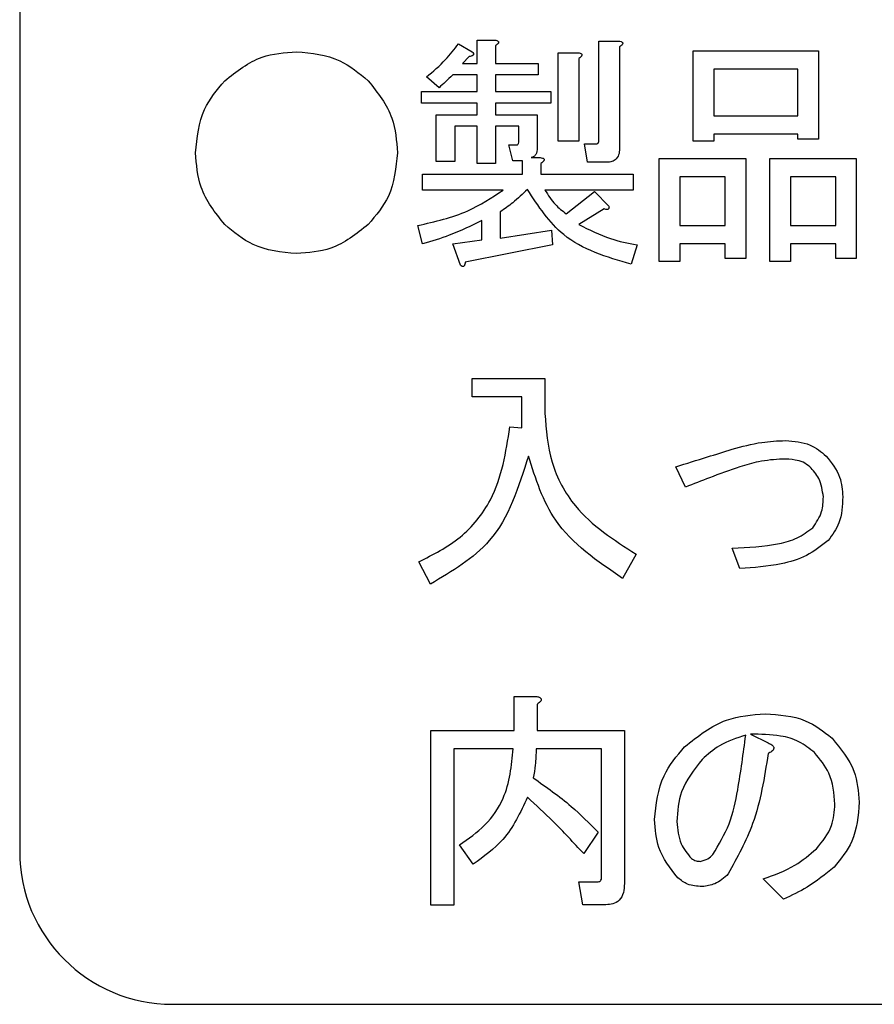
# Model space of a CAD drawing. Units: millimetres. Extents: x -66 to 476, y 20 to 283.
# Drawn here: x 60 to 63, y 233 to 235 of the extents above; entities that cross this region are included whole.
import ezdxf

# ---------------------------------------------------------------- set-up
doc = ezdxf.new("R2010")
doc.units = ezdxf.units.MM

msp = doc.modelspace()

# ---------------------------------------------------------------- linework, layer by layer
at = {"color": 7, "linetype": 'Continuous', "lineweight": 25}
for p, q in [((60.418, 241.3801), (60.418, 232.9801)), ((61.5682, 235.0963), (61.6038, 235.0759)), ((61.6167, 235.0454), (61.6167, 235.1064)), ((61.6167, 235.1064), (61.6623, 235.1064)), ((61.9361, 235.1039), (61.9877, 235.1039)), ((61.9361, 234.8446), (61.9361, 235.1039)), ((61.6649, 235.0912), (61.6649, 235.0454)), ((61.8294, 234.842), (61.8294, 235.0734)), ((61.8294, 235.0734), (61.881, 235.0734)), ((61.9903, 235.0886), (61.9903, 234.8217)), ((62.183, 234.842), (62.183, 235.0784)), ((62.183, 235.0784), (62.5117, 235.0784)), ((62.5117, 235.0784), (62.5117, 234.8471)), ((61.5962, 235.0632), (61.5784, 235.0454)), ((61.5784, 235.0454), (61.6167, 235.0454)), ((61.6649, 235.0454), (61.7767, 235.0454)), ((61.7767, 235.0454), (61.7767, 235.0154)), ((61.8835, 235.0581), (61.8835, 234.842)), ((62.4575, 235.0303), (62.2371, 235.0303)), ((62.2371, 235.0303), (62.2371, 234.9081)), ((62.4575, 234.9081), (62.4575, 235.0303)), ((61.5174, 234.9818), (61.4843, 235.0098)), ((61.6167, 235.0154), (61.553, 235.0154)), ((61.6167, 234.9717), (61.6167, 235.0154)), ((61.7767, 235.0154), (61.6649, 235.0154)), ((61.6649, 235.0154), (61.6649, 234.9717)), ((61.4716, 234.9416), (61.4716, 234.9717)), ((61.4716, 234.9717), (61.6167, 234.9717)), ((61.6649, 234.9717), (61.8098, 234.9717)), ((61.8098, 234.9717), (61.8098, 234.9416)), ((61.6167, 234.9416), (61.4716, 234.9416)), ((61.6167, 234.9106), (61.6167, 234.9416)), ((61.8098, 234.9416), (61.6649, 234.9416)), ((61.6649, 234.9416), (61.6649, 234.9106)), ((61.51, 234.7886), (61.51, 234.9106)), ((61.51, 234.9106), (61.6167, 234.9106)), ((61.6649, 234.9106), (61.7742, 234.9106)), ((61.7742, 234.9106), (61.7742, 234.8242)), ((62.2371, 234.9081), (62.4575, 234.9081)), ((61.6167, 234.8806), (61.5581, 234.8806)), ((61.5581, 234.8806), (61.5581, 234.7886)), ((61.6167, 234.7835), (61.6167, 234.8806)), ((61.7261, 234.8806), (61.6649, 234.8806)), ((61.6649, 234.8806), (61.6649, 234.7835)), ((61.7261, 234.842), (61.7261, 234.8806)), ((61.8835, 234.842), (61.8294, 234.842)), ((62.2371, 234.842), (62.183, 234.842)), ((62.4575, 234.86), (62.2371, 234.86)), ((62.2371, 234.86), (62.2371, 234.842)), ((62.4575, 234.8471), (62.4575, 234.86)), ((62.5117, 234.8471), (62.4575, 234.8471)), ((61.7106, 234.7897), (61.7004, 234.8319)), ((61.7004, 234.8319), (61.7208, 234.8319)), ((61.9064, 234.7863), (61.8988, 234.8344)), ((61.8988, 234.8344), (61.9293, 234.8344)), ((61.5581, 234.7886), (61.51, 234.7886)), ((61.7362, 234.7897), (61.7106, 234.7897)), ((61.7362, 234.7556), (61.7362, 234.7897)), ((61.7589, 234.7988), (61.7818, 234.7988)), ((61.9547, 234.7863), (61.9064, 234.7863)), ((62.094, 234.5267), (62.094, 234.7963)), ((62.094, 234.7963), (62.321, 234.7963)), ((62.321, 234.7963), (62.321, 234.5344)), ((62.3838, 234.7963), (62.6108, 234.7963)), ((62.3838, 234.5267), (62.3838, 234.7963)), ((62.6108, 234.7963), (62.6108, 234.5344)), ((61.6649, 234.7835), (61.6167, 234.7835)), ((61.7843, 234.7835), (61.7843, 234.7556)), ((61.4742, 234.7135), (61.4742, 234.7556)), ((61.4742, 234.7556), (61.7362, 234.7556)), ((61.7843, 234.7556), (62.0259, 234.7556)), ((62.0259, 234.7556), (62.0259, 234.7135)), ((62.2668, 234.7481), (62.1481, 234.7481)), ((62.1481, 234.7481), (62.1481, 234.6208)), ((62.2668, 234.6208), (62.2668, 234.7481)), ((62.5567, 234.7481), (62.4379, 234.7481)), ((62.4379, 234.7481), (62.4379, 234.6208)), ((62.5567, 234.6208), (62.5567, 234.7481)), ((61.6852, 234.7135), (61.4742, 234.7135)), ((62.0259, 234.7135), (61.7945, 234.7135)), ((61.8504, 234.6513), (61.9242, 234.7098)), ((61.9242, 234.7098), (61.9623, 234.6717)), ((61.6776, 234.6564), (61.6776, 234.5878)), ((61.9496, 234.6641), (61.8835, 234.6234)), ((61.6295, 234.5827), (61.6295, 234.6335)), ((61.4742, 234.5725), (61.4615, 234.6208)), ((61.6776, 234.5878), (61.8123, 234.6081)), ((61.8123, 234.6081), (61.8149, 234.57)), ((62.1481, 234.6208), (62.2668, 234.6208)), ((62.4379, 234.6208), (62.5567, 234.6208)), ((61.553, 234.5725), (61.6295, 234.5827)), ((61.5733, 234.5166), (61.553, 234.5725)), ((61.8149, 234.57), (61.586, 234.5242)), ((62.036, 234.57), (62.0208, 234.5191)), ((62.2668, 234.5727), (62.1481, 234.5727)), ((62.1481, 234.5727), (62.1481, 234.5267)), ((62.2668, 234.5344), (62.2668, 234.5727)), ((62.5567, 234.5727), (62.4379, 234.5727)), ((62.4379, 234.5727), (62.4379, 234.5267)), ((62.5567, 234.5344), (62.5567, 234.5727)), ((62.1481, 234.5267), (62.094, 234.5267)), ((62.321, 234.5344), (62.2668, 234.5344)), ((62.4379, 234.5267), (62.3838, 234.5267)), ((62.6108, 234.5344), (62.5567, 234.5344)), ((61.6038, 234.1719), (61.6038, 234.22)), ((61.6038, 234.22), (61.7945, 234.22)), ((61.7945, 234.22), (61.7945, 234.1284)), ((61.7343, 234.1719), (61.6038, 234.1719)), ((61.7343, 234.0903), (61.7343, 234.1719)), ((61.703, 234.0928), (61.7343, 234.0903)), ((62.1634, 233.9352), (62.1379, 233.9886)), ((62.0335, 233.7598), (61.9979, 233.6962)), ((62.3057, 233.7217), (62.2854, 233.7751)), ((61.4945, 233.681), (61.464, 233.7395)), ((61.714, 233.2979), (61.714, 233.3869)), ((61.714, 233.3869), (61.7716, 233.3869)), ((61.7742, 233.3666), (61.7742, 233.2979)), ((61.4954, 232.8403), (61.4954, 233.2979)), ((61.4954, 233.2979), (61.714, 233.2979)), ((61.7742, 233.2979), (62.003, 233.2979)), ((62.003, 233.2979), (62.003, 232.8963)), ((62.3337, 233.2878), (62.3795, 233.2649)), ((61.7115, 233.2498), (61.5555, 233.2498)), ((61.5555, 233.2498), (61.5555, 232.8403)), ((61.9428, 233.2498), (61.7716, 233.2498)), ((61.9428, 232.9115), (61.9428, 233.2498)), ((61.9343, 233.031), (61.8962, 232.9751)), ((61.6064, 232.9471), (61.5708, 232.9979)), ((61.8937, 232.8412), (61.8835, 232.9013)), ((61.8835, 232.9013), (61.9343, 232.9013)), ((62.4201, 232.8556), (62.3668, 232.909)), ((61.5555, 232.8403), (61.4954, 232.8403)), ((61.9547, 232.8412), (61.8937, 232.8412)), ((60.818, 232.5802), (82.418, 232.5802))]:
    msp.add_line(p, q, dxfattribs=at)
msp.add_arc((60.818, 232.9802), 0.4, 180.0012, 269.9996, dxfattribs=at)
for points, knots in [([(61.4843, 235.0098), (61.5016, 235.0244), (61.5324, 235.0506), (61.5573, 235.0823), (61.5682, 235.0963)], [0, 0, 0, 0, 0.559874, 1, 1, 1, 1]), ([(61.6623, 235.1064), (61.6645, 235.1061), (61.6677, 235.1056), (61.6713, 235.1041), (61.6728, 235.1025), (61.6734, 235.1007), (61.6728, 235.0988), (61.6713, 235.0968), (61.6688, 235.0941), (61.6664, 235.0923), (61.6649, 235.0912)], [0, 0, 0, 0, 0.249488, 0.374135, 0.437351, 0.499839, 0.578754, 0.656609, 0.780167, 1, 1, 1, 1]), ([(61.9877, 235.1039), (61.9899, 235.1036), (61.9931, 235.1031), (61.9967, 235.1016), (61.9983, 235.0999), (61.9988, 235.0982), (61.9982, 235.0962), (61.9968, 235.0943), (61.9942, 235.0916), (61.9918, 235.0898), (61.9903, 235.0886)], [0, 0, 0, 0, 0.249612, 0.374716, 0.437938, 0.499575, 0.578521, 0.657148, 0.780104, 1, 1, 1, 1]), ([(60.9553, 234.9997), (60.9864, 235.0244), (61.042, 235.0686), (61.1124, 235.0737), (61.1435, 235.0759)], [0, 0, 0, 0, 0.558915, 1, 1, 1, 1]), ([(61.1435, 235.0759), (61.1831, 235.0721), (61.2538, 235.0653), (61.3078, 235.0197), (61.3316, 234.9997)], [0, 0, 0, 0, 0.559358, 1, 1, 1, 1]), ([(61.6038, 235.0759), (61.6051, 235.0746), (61.6066, 235.0729), (61.6075, 235.0703), (61.6076, 235.069), (61.6072, 235.0676), (61.6053, 235.0656), (61.6015, 235.0641), (61.598, 235.0635), (61.5962, 235.0632)], [0, 0, 0, 0, 0.249858, 0.311971, 0.375487, 0.438427, 0.500803, 0.749936, 1, 1, 1, 1]), ([(61.881, 235.0734), (61.8831, 235.0731), (61.8864, 235.0726), (61.8899, 235.071), (61.8915, 235.0694), (61.892, 235.0676), (61.8914, 235.0657), (61.89, 235.0637), (61.8875, 235.061), (61.885, 235.0593), (61.8835, 235.0581)], [0, 0, 0, 0, 0.2495314, 0.3746341, 0.4371641, 0.4996627, 0.5785917, 0.6572183, 0.7801281, 1, 1, 1, 1]), ([(60.8791, 234.8115), (60.8829, 234.8511), (60.8898, 234.9219), (60.9353, 234.9759), (60.9553, 234.9997)], [0, 0, 0, 0, 0.559296, 1, 1, 1, 1]), ([(61.3316, 234.9997), (61.3563, 234.9686), (61.4006, 234.913), (61.4057, 234.8426), (61.4079, 234.8115)], [0, 0, 0, 0, 0.559003, 1, 1, 1, 1]), ([(61.553, 235.0154), (61.5465, 235.009), (61.5348, 234.9976), (61.5227, 234.9867), (61.5174, 234.9818)], [0, 0, 0, 0, 0.560059, 1, 1, 1, 1]), ([(61.7208, 234.8319), (61.7213, 234.8319), (61.7224, 234.832), (61.7243, 234.8332), (61.7259, 234.8367), (61.726, 234.8399), (61.7261, 234.842)], [0, 0, 0, 0, 0.127616, 0.249292, 0.501148, 1, 1, 1, 1]), ([(61.9293, 234.8344), (61.9304, 234.8345), (61.9322, 234.8347), (61.934, 234.8363), (61.9359, 234.8392), (61.936, 234.8422), (61.9361, 234.8446)], [0, 0, 0, 0, 0.2491567, 0.3750464, 0.5010783, 1, 1, 1, 1]), ([(60.9553, 234.6234), (60.9306, 234.6545), (60.8864, 234.7101), (60.8813, 234.7805), (60.8791, 234.8115)], [0, 0, 0, 0, 0.558906, 1, 1, 1, 1]), ([(61.4079, 234.8115), (61.404, 234.7719), (61.3972, 234.7011), (61.3517, 234.6472), (61.3316, 234.6234)], [0, 0, 0, 0, 0.559435, 1, 1, 1, 1]), ([(61.7742, 234.8242), (61.7739, 234.818), (61.7734, 234.8093), (61.7659, 234.8007), (61.7613, 234.7994), (61.7589, 234.7988)], [0, 0, 0, 0, 0.558693, 0.77962, 1, 1, 1, 1]), ([(61.9903, 234.8217), (61.99, 234.8163), (61.9893, 234.8055), (61.9805, 234.7923), (61.9673, 234.7869), (61.9589, 234.7865), (61.9547, 234.7863)], [0, 0, 0, 0, 0.280555, 0.558528, 0.779005, 1, 1, 1, 1]), ([(61.7818, 234.7988), (61.784, 234.7985), (61.7872, 234.798), (61.7908, 234.7965), (61.7923, 234.7949), (61.7929, 234.7931), (61.7923, 234.7912), (61.7908, 234.7892), (61.7883, 234.7864), (61.7859, 234.7847), (61.7843, 234.7835)], [0, 0, 0, 0, 0.2494215, 0.3745345, 0.4377804, 0.4994218, 0.5783733, 0.6570223, 0.7806559, 1, 1, 1, 1]), ([(61.4615, 234.6208), (61.5065, 234.6308), (61.5867, 234.6486), (61.6551, 234.6937), (61.6852, 234.7135)], [0, 0, 0, 0, 0.5607713, 1, 1, 1, 1]), ([(61.7488, 234.7149), (61.7363, 234.703), (61.7139, 234.6818), (61.6887, 234.6642), (61.6776, 234.6564)], [0, 0, 0, 0, 0.559971, 1, 1, 1, 1]), ([(62.0208, 234.5191), (61.9566, 234.5382), (61.842, 234.5722), (61.7773, 234.6713), (61.7488, 234.7149)], [0, 0, 0, 0, 0.559967, 1, 1, 1, 1]), ([(61.7945, 234.7135), (61.8031, 234.7001), (61.8183, 234.6763), (61.8406, 234.659), (61.8504, 234.6513)], [0, 0, 0, 0, 0.560002, 1, 1, 1, 1]), ([(61.9623, 234.6717), (61.9626, 234.67), (61.963, 234.6675), (61.9619, 234.6646), (61.9607, 234.6635), (61.9583, 234.6624), (61.9544, 234.6626), (61.9512, 234.6636), (61.9496, 234.6641)], [0, 0, 0, 0, 0.250403, 0.374537, 0.437723, 0.500481, 0.749729, 1, 1, 1, 1]), ([(61.6295, 234.6335), (61.6013, 234.6199), (61.5511, 234.5956), (61.4977, 234.5796), (61.4742, 234.5725)], [0, 0, 0, 0, 0.5597838, 1, 1, 1, 1]), ([(61.1435, 234.5471), (61.1039, 234.551), (61.0331, 234.5579), (60.9791, 234.6033), (60.9553, 234.6234)], [0, 0, 0, 0, 0.559384, 1, 1, 1, 1]), ([(61.3316, 234.6234), (61.3005, 234.5987), (61.2449, 234.5544), (61.1745, 234.5493), (61.1435, 234.5471)], [0, 0, 0, 0, 0.5589707, 1, 1, 1, 1]), ([(61.8835, 234.6234), (61.9106, 234.6096), (61.9592, 234.5849), (62.0125, 234.5745), (62.036, 234.57)], [0, 0, 0, 0, 0.559055, 1, 1, 1, 1]), ([(61.586, 234.5242), (61.5857, 234.5225), (61.5852, 234.519), (61.5836, 234.5151), (61.5816, 234.5133), (61.5803, 234.5129), (61.5789, 234.513), (61.5763, 234.5138), (61.5747, 234.5154), (61.5733, 234.5166)], [0, 0, 0, 0, 0.250259, 0.499493, 0.561984, 0.624876, 0.687688, 0.75038, 1, 1, 1, 1]), ([(61.7945, 234.1284), (61.7979, 234.0851), (61.8046, 233.9984), (61.8805, 233.8574), (61.9755, 233.7968), (62.0335, 233.7598)], [0, 0, 0, 0, 0.280497, 0.5606567, 1, 1, 1, 1]), ([(61.464, 233.7395), (61.5018, 233.7586), (61.5773, 233.7968), (61.6754, 233.9182), (61.6925, 234.0267), (61.703, 234.0928)], [0, 0, 0, 0, 0.280584, 0.560784, 1, 1, 1, 1]), ([(62.2854, 234.0344), (62.3111, 234.0415), (62.3569, 234.0542), (62.4043, 234.0563), (62.4252, 234.0573)], [0, 0, 0, 0, 0.559981, 1, 1, 1, 1]), ([(62.4252, 234.0573), (62.4476, 234.0556), (62.4875, 234.0526), (62.5184, 234.0276), (62.532, 234.0166)], [0, 0, 0, 0, 0.55986, 1, 1, 1, 1]), ([(61.7513, 234.0166), (61.7259, 233.9356), (61.6806, 233.7909), (61.5514, 233.7146), (61.4945, 233.681)], [0, 0, 0, 0, 0.559757, 1, 1, 1, 1]), ([(61.9979, 233.6962), (61.9318, 233.7412), (61.8135, 233.8218), (61.7703, 233.957), (61.7513, 234.0166)], [0, 0, 0, 0, 0.55886, 1, 1, 1, 1]), ([(62.1379, 233.9886), (62.1654, 233.9972), (62.2146, 234.0126), (62.2638, 234.0277), (62.2854, 234.0344)], [0, 0, 0, 0, 0.560008, 1, 1, 1, 1]), ([(62.532, 234.0166), (62.546, 233.9989), (62.5711, 233.9674), (62.574, 233.9274), (62.5752, 233.9098)], [0, 0, 0, 0, 0.5589062, 1, 1, 1, 1]), ([(62.3057, 233.9886), (62.2789, 233.9792), (62.2311, 233.9624), (62.1841, 233.9435), (62.1634, 233.9352)], [0, 0, 0, 0, 0.559976, 1, 1, 1, 1]), ([(62.4176, 234.0089), (62.3963, 234.0074), (62.3583, 234.0046), (62.3218, 233.9935), (62.3057, 233.9886)], [0, 0, 0, 0, 0.5596649, 1, 1, 1, 1]), ([(62.4888, 233.9886), (62.4831, 233.9929), (62.4718, 234.0015), (62.4469, 234.0079), (62.4287, 234.0085), (62.4176, 234.0089)], [0, 0, 0, 0, 0.279217, 0.55951, 1, 1, 1, 1]), ([(62.5244, 233.9098), (62.522, 233.9265), (62.5177, 233.9564), (62.4977, 233.9788), (62.4888, 233.9886)], [0, 0, 0, 0, 0.558461, 1, 1, 1, 1]), ([(62.4964, 233.8284), (62.5059, 233.8422), (62.5229, 233.8669), (62.5239, 233.8966), (62.5244, 233.9098)], [0, 0, 0, 0, 0.557511, 1, 1, 1, 1]), ([(62.5752, 233.9098), (62.5743, 233.8862), (62.5727, 233.844), (62.5479, 233.8102), (62.5371, 233.7954)], [0, 0, 0, 0, 0.560916, 1, 1, 1, 1]), ([(62.2854, 233.7751), (62.3268, 233.7771), (62.3845, 233.7798), (62.4569, 233.7994), (62.4832, 233.8188), (62.4964, 233.8284)], [0, 0, 0, 0, 0.5604904, 0.7807368, 1, 1, 1, 1]), ([(62.5371, 233.7954), (62.5188, 233.7811), (62.482, 233.7524), (62.4014, 233.7285), (62.342, 233.7243), (62.3057, 233.7217)], [0, 0, 0, 0, 0.279341, 0.559531, 1, 1, 1, 1]), ([(61.7716, 233.3869), (61.7744, 233.3863), (61.7784, 233.3854), (61.7828, 233.383), (61.7846, 233.3808), (61.7853, 233.3785), (61.7845, 233.3761), (61.7827, 233.3735), (61.7793, 233.3702), (61.7762, 233.368), (61.7742, 233.3666)], [0, 0, 0, 0, 0.249586, 0.374101, 0.437656, 0.499602, 0.578598, 0.657046, 0.780085, 1, 1, 1, 1]), ([(62.1608, 233.2547), (62.1956, 233.2826), (62.2579, 233.3326), (62.337, 233.3385), (62.3718, 233.3412)], [0, 0, 0, 0, 0.559034, 1, 1, 1, 1]), ([(62.3718, 233.3412), (62.4084, 233.3389), (62.4736, 233.335), (62.5248, 233.2951), (62.5473, 233.2776)], [0, 0, 0, 0, 0.56026, 1, 1, 1, 1]), ([(62.321, 233.2852), (62.2971, 233.2777), (62.2545, 233.2643), (62.2212, 233.2347), (62.2066, 233.2217)], [0, 0, 0, 0, 0.559602, 1, 1, 1, 1]), ([(62.2346, 232.9725), (62.2504, 232.9987), (62.2822, 233.0514), (62.3043, 233.1596), (62.3147, 233.2376), (62.321, 233.2852)], [0, 0, 0, 0, 0.278468, 0.558992, 1, 1, 1, 1]), ([(62.5015, 233.2395), (62.4883, 233.25), (62.4619, 233.271), (62.4032, 233.2875), (62.36, 233.2877), (62.3337, 233.2878)], [0, 0, 0, 0, 0.279534, 0.559674, 1, 1, 1, 1]), ([(62.3795, 233.2649), (62.3828, 233.2634), (62.3877, 233.2612), (62.3926, 233.2571), (62.3944, 233.2539), (62.3951, 233.2502), (62.3928, 233.246), (62.3875, 233.2412), (62.3827, 233.2386), (62.3795, 233.2369)], [0, 0, 0, 0, 0.249821, 0.374868, 0.438254, 0.500801, 0.624866, 0.749809, 1, 1, 1, 1]), ([(62.3795, 233.2649), (62.3828, 233.2634), (62.3877, 233.2612), (62.3926, 233.2571), (62.3944, 233.2539), (62.3951, 233.2502), (62.3928, 233.246), (62.3875, 233.2412), (62.3827, 233.2386), (62.3795, 233.2369)], [0, 0, 0, 0, 0.249821, 0.374868, 0.438254, 0.500801, 0.624866, 0.749809, 1, 1, 1, 1]), ([(62.5473, 233.2776), (62.57, 233.2501), (62.6106, 233.2008), (62.6161, 233.1376), (62.6184, 233.1098)], [0, 0, 0, 0, 0.559372, 1, 1, 1, 1]), ([(61.5708, 232.9979), (61.5941, 233.0141), (61.6406, 233.0463), (61.6998, 233.1319), (61.7071, 233.2051), (61.7115, 233.2498)], [0, 0, 0, 0, 0.280716, 0.561027, 1, 1, 1, 1]), ([(61.7716, 233.2498), (61.7712, 233.2354), (61.7705, 233.2098), (61.766, 233.1845), (61.764, 233.1734)], [0, 0, 0, 0, 0.559934, 1, 1, 1, 1]), ([(62.082, 233.064), (62.0862, 233.1042), (62.0937, 233.1761), (62.1403, 233.2307), (62.1608, 233.2547)], [0, 0, 0, 0, 0.5591599, 1, 1, 1, 1]), ([(62.3795, 233.2369), (62.3698, 233.1745), (62.3525, 233.0633), (62.2988, 232.9648), (62.2752, 232.9217)], [0, 0, 0, 0, 0.561962, 1, 1, 1, 1]), ([(62.5549, 233.1047), (62.5524, 233.133), (62.5479, 233.1836), (62.5157, 233.2224), (62.5015, 233.2395)], [0, 0, 0, 0, 0.559521, 1, 1, 1, 1]), ([(62.2066, 233.2217), (62.1852, 233.1948), (62.1469, 233.1467), (62.1424, 233.0858), (62.1405, 233.059)], [0, 0, 0, 0, 0.558987, 1, 1, 1, 1]), ([(61.764, 233.1734), (61.7981, 233.1495), (61.8589, 233.1067), (61.9113, 233.0542), (61.9343, 233.031)], [0, 0, 0, 0, 0.559965, 1, 1, 1, 1]), ([(61.7488, 233.1225), (61.7303, 233.083), (61.6974, 233.0123), (61.6342, 232.9671), (61.6064, 232.9471)], [0, 0, 0, 0, 0.558693, 1, 1, 1, 1]), ([(61.8962, 232.9751), (61.8697, 233.0036), (61.8224, 233.0547), (61.7713, 233.1018), (61.7488, 233.1225)], [0, 0, 0, 0, 0.559998, 1, 1, 1, 1]), ([(62.6184, 233.1098), (62.6156, 233.0741), (62.6104, 233.0103), (62.5701, 232.9611), (62.5523, 232.9395)], [0, 0, 0, 0, 0.559786, 1, 1, 1, 1]), ([(62.5066, 232.9878), (62.5222, 233.007), (62.55, 233.0415), (62.5534, 233.0854), (62.5549, 233.1047)], [0, 0, 0, 0, 0.559116, 1, 1, 1, 1]), ([(62.143, 232.9115), (62.1231, 232.9368), (62.0876, 232.9819), (62.0837, 233.0389), (62.082, 233.064)], [0, 0, 0, 0, 0.558779, 1, 1, 1, 1]), ([(62.1405, 233.059), (62.1422, 233.0387), (62.1454, 233.0024), (62.1685, 232.9746), (62.1786, 232.9623)], [0, 0, 0, 0, 0.559502, 1, 1, 1, 1]), ([(62.3668, 232.909), (62.3955, 232.9191), (62.4468, 232.9373), (62.4883, 232.9724), (62.5066, 232.9878)], [0, 0, 0, 0, 0.560178, 1, 1, 1, 1]), ([(62.1786, 232.9623), (62.1825, 232.9597), (62.1895, 232.955), (62.1978, 232.9548), (62.2015, 232.9547)], [0, 0, 0, 0, 0.558007, 1, 1, 1, 1]), ([(62.2015, 232.9547), (62.2086, 232.9564), (62.2212, 232.9595), (62.2305, 232.9685), (62.2346, 232.9725)], [0, 0, 0, 0, 0.55743, 1, 1, 1, 1]), ([(62.5523, 232.9395), (62.5295, 232.9209), (62.4887, 232.8877), (62.4411, 232.8654), (62.4201, 232.8556)], [0, 0, 0, 0, 0.5595112, 1, 1, 1, 1]), ([(61.9343, 232.9013), (61.9358, 232.9015), (61.9386, 232.9017), (61.9426, 232.9055), (61.9427, 232.9092), (61.9428, 232.9115)], [0, 0, 0, 0, 0.280965, 0.558428, 1, 1, 1, 1]), ([(62.2066, 232.8886), (62.1934, 232.8894), (62.1698, 232.8908), (62.1512, 232.9052), (62.143, 232.9115)], [0, 0, 0, 0, 0.5603177, 1, 1, 1, 1]), ([(62.2752, 232.9217), (62.2641, 232.9117), (62.2443, 232.8938), (62.2181, 232.8902), (62.2066, 232.8886)], [0, 0, 0, 0, 0.560642, 1, 1, 1, 1]), ([(62.003, 232.8963), (62.0026, 232.8884), (62.0019, 232.8728), (61.9916, 232.8523), (61.9731, 232.8423), (61.9608, 232.8416), (61.9547, 232.8412)], [0, 0, 0, 0, 0.280965, 0.559848, 0.779469, 1, 1, 1, 1])]:
    msp.add_open_spline(points, degree=3, knots=knots, dxfattribs=at)

doc.saveas('drawing.dxf')
